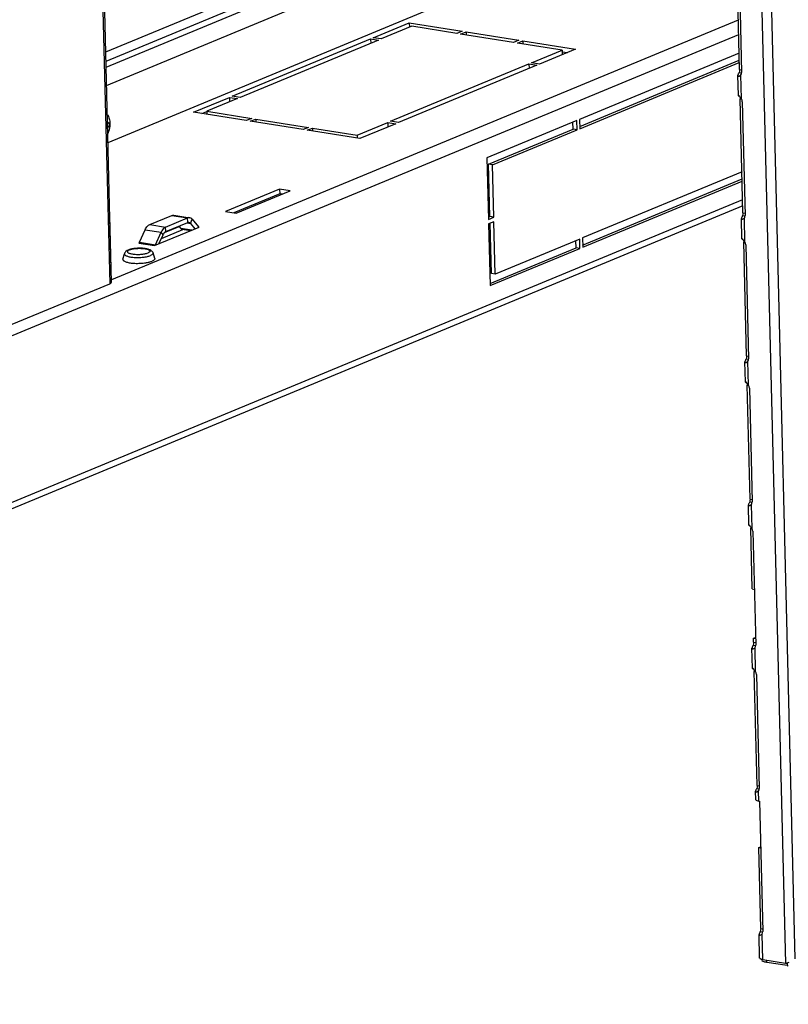
# Model space of a CAD drawing. Units: millimetres. Extents: x 0 to 420, y 0 to 297.
# Drawn here: x 357 to 367, y 170 to 183 of the extents above; entities that cross this region are included whole.
import ezdxf

# ---------------------------------------------------------------- set-up
doc = ezdxf.new("R2010")
doc.units = ezdxf.units.MM
doc.header["$LTSCALE"] = 23.1
doc.layers.get('0').update_dxf_attribs({"linetype": 'CONTINUOUS'})
doc.layers.add('02___PRT_ALL_AXES', color=7, linetype='CONTINUOUS')
doc.layers.add('07__ASM_ALL_ANNOTATION', color=7, linetype='CONTINUOUS')
doc.styles.get("Standard").update_dxf_attribs({"font": 'gost.ttf'})
doc.dimstyles.get("Standard").update_dxf_attribs({"dimtxt": 3.5, "dimasz": 4, "dimexe": 0.5, "dimexo": 0, "dimtad": 1, "dimdec": 0, "dimtxsty": 'STANDARD', "dimblk": '_FILLED', "dimblk1": '_FILLED', "dimblk2": '_FILLED', "dimcen": 0.09, "dimadec": 0, "dimazin": 0, "dimtol": 1, "dimtfac": 1, "dimtdec": 0, "dimtofl": 0, "dimtmove": 0, "dimatfit": 3, "dimldrblk": '_FILLED', "dimfxl": 1, "dimtolj": 1, "dimarcsym": 0})

# ---------------------------------------------------------------- blocks, each defined once
blk = doc.blocks.new('_FILLED')
at = {"color": 0, "linetype": 'BYBLOCK'}
blk.add_solid([(0, 0), (-1, 0.125), (-1, -0.125)], dxfattribs=at)

msp = doc.modelspace()

# ---------------------------------------------------------------- linework, layer by layer
at = {"color": 9, "linetype": 'CONTINUOUS'}
for p, q in [((356.351, 258.574), (358.312, 179.253)), ((364.817, 249.89), (366.774, 170.747)), ((366.895, 170.802), (364.94, 249.853)), ((358.263, 182.155), (366.091, 185.398)), ((358.266, 182.04), (366.082, 185.278)), ((358.273, 181.736), (366.123, 184.988)), ((358.268, 181.965), (362.705, 183.803)), ((366.183, 182.554), (358.333, 179.302)), ((366.187, 182.37), (344.187, 173.256)), ((366.198, 181.935), (366.231, 181.929)), ((366.223, 181.568), (366.216, 181.866)), ((366.207, 181.568), (366.217, 181.567)), ((366.238, 180.305), (344.238, 171.19)), ((359.089, 180.108), (359.288, 180.077)), ((359.289, 180.019), (359.288, 180.077)), ((359.323, 180.009), (359.346, 180.06)), ((366.242, 180.142), (366.276, 180.137)), ((366.267, 179.775), (366.26, 180.074)), ((358.757, 179.929), (358.955, 179.898)), ((358.813, 179.994), (359.012, 179.962)), ((359.013, 179.905), (359.012, 179.962)), ((359.34, 179.923), (359.202, 179.945)), ((359.281, 180.016), (359.323, 180.009)), ((359.419, 179.956), (359.423, 179.964)), ((359.432, 179.962), (359.424, 179.963)), ((358.98, 179.867), (358.955, 179.898)), ((358.677, 179.762), (358.875, 179.731)), ((358.687, 179.773), (358.885, 179.742)), ((358.889, 179.736), (358.885, 179.742)), ((366.252, 179.776), (366.262, 179.775)), ((366.287, 178.35), (366.32, 178.345)), ((366.312, 177.983), (366.304, 178.282)), ((366.296, 177.984), (366.306, 177.982)), ((366.331, 176.558), (366.364, 176.553)), ((366.356, 176.191), (366.349, 176.489)), ((366.34, 176.192), (366.35, 176.19)), ((366.375, 174.766), (366.398, 174.762)), ((366.4, 174.399), (366.393, 174.697)), ((366.384, 174.4), (366.395, 174.398)), ((366.42, 172.974), (366.453, 172.968)), ((366.441, 172.777), (366.437, 172.905)), ((366.464, 171.181), (366.497, 171.176)), ((366.49, 170.792), (366.482, 171.113)), ((366.54, 170.759), (366.539, 170.785))]:
    msp.add_line(p, q, dxfattribs=at)
at = {"color": 3, "linetype": 'CONTINUOUS'}
for p, q in [((358.31, 180.237), (356.397, 257.63)), ((366.198, 181.935), (366.163, 183.361)), ((366.189, 183.325), (366.224, 181.898)), ((361.613, 182.332), (362.063, 182.519)), ((362.063, 182.519), (362.724, 182.414)), ((362.095, 182.475), (361.712, 182.317)), ((362.657, 182.386), (362.095, 182.475)), ((362.724, 182.414), (362.657, 182.386)), ((362.706, 182.378), (362.774, 182.406)), ((362.774, 182.406), (363.435, 182.301)), ((359.846, 181.6), (361.579, 182.318)), ((361.678, 182.303), (359.945, 181.584)), ((361.579, 182.318), (361.678, 182.303)), ((361.712, 182.317), (361.613, 182.332)), ((363.367, 182.273), (362.706, 182.378)), ((363.435, 182.301), (363.367, 182.273)), ((363.417, 182.266), (363.484, 182.294)), ((363.484, 182.294), (364.145, 182.189)), ((363.979, 182.176), (363.417, 182.266)), ((363.596, 182.018), (363.979, 182.176)), ((364.145, 182.189), (363.695, 182.002)), ((366.193, 182.137), (364.195, 181.31)), ((361.829, 181.286), (363.562, 182.004)), ((363.661, 181.988), (361.928, 181.27)), ((363.562, 182.004), (363.661, 181.988)), ((363.695, 182.002), (363.596, 182.018)), ((364.198, 181.194), (366.196, 182.022)), ((366.197, 181.915), (366.193, 181.898)), ((366.198, 181.935), (366.197, 181.915)), ((366.184, 181.609), (366.178, 181.862)), ((366.194, 181.853), (366.216, 181.866)), ((366.216, 181.866), (366.222, 181.88)), ((366.222, 181.88), (366.224, 181.898)), ((359.362, 181.4), (359.812, 181.586)), ((359.911, 181.57), (359.528, 181.412)), ((359.812, 181.586), (359.911, 181.57)), ((359.945, 181.584), (359.846, 181.6)), ((366.205, 181.586), (366.207, 181.568)), ((366.242, 180.142), (366.207, 181.568)), ((366.23, 181.551), (366.223, 181.568)), ((366.233, 181.532), (366.23, 181.551)), ((366.233, 181.532), (366.269, 180.106)), ((359.528, 181.412), (360.09, 181.323)), ((360.023, 181.295), (359.362, 181.4)), ((360.09, 181.323), (360.023, 181.295)), ((360.072, 181.287), (360.14, 181.315)), ((360.733, 181.182), (360.072, 181.287)), ((360.14, 181.315), (360.801, 181.21)), ((361.928, 181.27), (361.829, 181.286)), ((364.162, 181.296), (363.036, 180.829)), ((364.165, 181.18), (364.162, 181.296)), ((364.195, 181.31), (364.198, 181.194)), ((360.801, 181.21), (360.733, 181.182)), ((360.783, 181.174), (360.85, 181.202)), ((361.444, 181.069), (360.783, 181.174)), ((360.85, 181.202), (361.412, 181.113)), ((361.412, 181.113), (361.795, 181.272)), ((361.894, 181.256), (361.444, 181.069)), ((361.795, 181.272), (361.894, 181.256)), ((363.106, 180.742), (364.165, 181.18)), ((363.036, 180.829), (363.055, 180.058)), ((363.123, 180.086), (363.106, 180.742)), ((366.23, 180.653), (364.232, 179.826)), ((360.439, 180.435), (359.764, 180.156)), ((360.571, 180.415), (360.439, 180.435)), ((364.235, 179.71), (366.233, 180.538)), ((359.896, 180.135), (360.571, 180.415)), ((366.24, 180.227), (344.213, 171.101)), ((358.31, 180.235), (358.31, 180.237)), ((358.334, 179.272), (358.31, 180.235)), ((358.331, 179.445), (358.315, 180.101)), ((358.813, 179.994), (359.089, 180.108)), ((359.012, 179.962), (359.288, 180.077)), ((359.115, 180.112), (359.314, 180.08)), ((359.346, 180.06), (359.423, 179.964)), ((359.764, 180.156), (359.896, 180.135)), ((363.055, 180.058), (363.123, 180.086)), ((366.228, 179.817), (366.222, 180.069)), ((366.241, 180.123), (366.237, 180.106)), ((366.238, 180.061), (366.26, 180.074)), ((366.242, 180.142), (366.241, 180.123)), ((366.26, 180.074), (366.266, 180.088)), ((366.266, 180.088), (366.269, 180.106)), ((358.687, 179.773), (358.757, 179.929)), ((358.875, 179.731), (359.432, 179.962)), ((359, 179.896), (359.181, 179.971)), ((363.124, 180.029), (363.057, 180.001)), ((363.057, 180.001), (363.076, 179.23)), ((363.14, 179.373), (363.124, 180.029)), ((358.885, 179.742), (358.955, 179.898)), ((364.198, 179.812), (363.14, 179.373)), ((364.201, 179.696), (364.198, 179.812)), ((364.232, 179.826), (364.235, 179.71)), ((363.076, 179.23), (364.201, 179.696)), ((366.249, 179.794), (366.252, 179.776)), ((366.287, 178.35), (366.252, 179.776)), ((366.275, 179.759), (366.267, 179.775)), ((366.278, 179.74), (366.275, 179.759)), ((366.278, 179.74), (366.313, 178.314)), ((356.97, 178.698), (358.312, 179.253)), ((366.285, 178.331), (366.281, 178.314)), ((366.287, 178.35), (366.285, 178.331)), ((366.273, 178.024), (366.267, 178.277)), ((366.282, 178.269), (366.304, 178.282)), ((366.304, 178.282), (366.311, 178.296)), ((366.311, 178.296), (366.313, 178.314)), ((366.294, 178.002), (366.296, 177.984)), ((366.331, 176.558), (366.296, 177.984)), ((366.319, 177.967), (366.312, 177.983)), ((366.322, 177.948), (366.319, 177.967)), ((366.322, 177.948), (366.357, 176.522)), ((366.317, 176.232), (366.311, 176.485)), ((366.33, 176.539), (366.326, 176.522)), ((366.326, 176.477), (366.349, 176.489)), ((366.331, 176.558), (366.33, 176.539)), ((366.349, 176.489), (366.355, 176.504)), ((366.355, 176.504), (366.357, 176.522)), ((366.338, 176.21), (366.34, 176.192)), ((366.359, 175.433), (366.34, 176.192)), ((366.363, 176.175), (366.356, 176.191)), ((366.366, 176.156), (366.363, 176.175)), ((366.366, 176.156), (366.402, 174.73)), ((366.374, 174.816), (366.399, 174.826)), ((366.375, 174.766), (366.374, 174.816)), ((366.375, 174.766), (366.374, 174.746)), ((366.361, 174.44), (366.355, 174.693)), ((366.374, 174.746), (366.37, 174.729)), ((366.371, 174.684), (366.393, 174.697)), ((366.393, 174.697), (366.399, 174.711)), ((366.399, 174.711), (366.402, 174.73)), ((366.382, 174.417), (366.384, 174.4)), ((366.42, 172.974), (366.384, 174.4)), ((366.408, 174.382), (366.4, 174.399)), ((366.411, 174.363), (366.408, 174.382)), ((366.411, 174.363), (366.446, 172.937)), ((366.418, 172.954), (366.414, 172.937)), ((366.415, 172.892), (366.437, 172.905)), ((366.42, 172.974), (366.418, 172.954)), ((366.437, 172.905), (366.444, 172.919)), ((366.444, 172.919), (366.446, 172.937)), ((366.402, 172.795), (366.399, 172.9)), ((366.441, 172.777), (366.45, 172.775)), ((366.45, 172.775), (366.49, 171.145)), ((366.439, 172.195), (366.464, 172.205)), ((366.464, 171.181), (366.439, 172.195)), ((366.464, 171.181), (366.463, 171.162)), ((366.451, 170.81), (366.444, 171.108)), ((366.463, 171.162), (366.458, 171.145)), ((366.459, 171.1), (366.482, 171.113)), ((366.482, 171.113), (366.488, 171.127)), ((366.488, 171.127), (366.49, 171.145)), ((366.774, 170.747), (366.49, 170.792)), ((366.797, 170.718), (366.54, 170.759))]:
    msp.add_line(p, q, dxfattribs=at)
at = {"color": 7, "linetype": 'CONTINUOUS'}
for p, q in [((358.291, 181.023), (366.14, 184.275)), ((362.063, 182.519), (362.065, 182.463)), ((362.774, 182.406), (362.775, 182.367)), ((361.579, 182.318), (361.581, 182.262)), ((363.484, 182.294), (363.485, 182.255)), ((363.979, 182.176), (363.98, 182.12)), ((363.979, 182.157), (364.045, 182.147)), ((364.198, 181.222), (366.195, 182.05)), ((363.562, 182.004), (363.563, 181.948)), ((366.193, 181.898), (366.226, 181.893)), ((359.812, 181.586), (359.813, 181.53)), ((359.464, 181.383), (359.528, 181.41)), ((359.528, 181.412), (359.529, 181.373)), ((360.14, 181.315), (360.141, 181.276)), ((358.291, 181.264), (358.285, 181.262)), ((358.308, 181.223), (358.286, 181.227)), ((358.292, 181.214), (358.286, 181.212)), ((360.85, 181.202), (360.851, 181.163)), ((361.795, 181.272), (361.796, 181.215)), ((363.057, 180.75), (364.115, 181.188)), ((364.115, 181.188), (364.113, 181.275)), ((364.165, 181.18), (364.115, 181.188)), ((361.412, 181.113), (361.413, 181.074)), ((363.106, 180.742), (363.057, 180.75)), ((363.073, 180.094), (363.057, 180.75)), ((364.234, 179.738), (366.232, 180.566)), ((360.439, 180.435), (360.441, 180.378)), ((360.441, 180.378), (359.866, 180.14)), ((360.471, 180.373), (360.441, 180.378)), ((363.054, 180.087), (363.073, 180.094)), ((363.123, 180.086), (363.073, 180.094)), ((366.237, 180.106), (366.27, 180.101)), ((358.959, 179.821), (359.228, 179.932)), ((359.013, 179.905), (359.289, 180.019)), ((359.179, 179.973), (359.202, 179.945)), ((359.324, 179.917), (359.22, 179.933)), ((359.323, 180.009), (359.379, 179.939)), ((363.091, 179.381), (363.075, 180.008)), ((358.929, 179.753), (358.98, 179.867)), ((363.075, 179.258), (364.152, 179.704)), ((364.152, 179.704), (364.15, 179.792)), ((364.201, 179.696), (364.152, 179.704)), ((363.14, 179.373), (363.091, 179.381)), ((366.281, 178.314), (366.314, 178.309)), ((366.326, 176.522), (366.359, 176.516)), ((366.359, 175.433), (366.392, 175.427)), ((366.374, 174.816), (366.407, 174.811)), ((366.37, 174.729), (366.392, 174.726)), ((366.414, 172.937), (366.447, 172.932)), ((366.439, 172.195), (366.472, 172.19)), ((366.458, 171.145), (366.492, 171.14)), ((366.796, 170.756), (366.797, 170.718))]:
    msp.add_line(p, q, dxfattribs=at)
at = {"color": 9, "linetype": 'CONTINUOUS'}
msp.add_arc((358.136, 181.237), 0.158, 342.9654, 351.789, dxfattribs=at)
at = {"color": 7, "linetype": 'CONTINUOUS'}
for centre, radius, start, end in [((357.843, 181.237), 0.465, 1.3752, 4.477), ((357.857, 181.237), 0.452, 358.3093, 1.4741)]:
    msp.add_arc(centre, radius, start, end, dxfattribs=at)
at = {"color": 3, "linetype": 'CONTINUOUS'}
for centre, radius, start, end in [((358.061, 180.094), 0.254, 1.4117, 3.4176), ((358.067, 179.439), 0.264, 359.4546, 1.4078), ((366.802, 170.811), 0.0932, 267.1871, 274.8877)]:
    msp.add_arc(centre, radius, start, end, dxfattribs=at)
for points, knots in [([(366.18, 181.873), (366.18, 181.871), (366.179, 181.867), (366.178, 181.863), (366.178, 181.862)], [0, 0, 0, 0, 0.550097, 1, 1, 1, 1]), ([(366.178, 181.862), (366.178, 181.86), (366.178, 181.858), (366.18, 181.856), (366.181, 181.855)], [0, 0, 0, 0, 0.527523, 1, 1, 1, 1]), ([(366.193, 181.898), (366.191, 181.894), (366.186, 181.885), (366.182, 181.877), (366.18, 181.873)], [0, 0, 0, 0, 0.532325, 1, 1, 1, 1]), ([(366.181, 181.855), (366.182, 181.854), (366.187, 181.852), (366.191, 181.853), (366.194, 181.853)], [0, 0, 0, 0, 0.436186, 1, 1, 1, 1]), ([(366.186, 181.606), (366.185, 181.606), (366.185, 181.607), (366.184, 181.608), (366.184, 181.609)], [0, 0, 0, 0, 0.607041, 1, 1, 1, 1]), ([(366.186, 181.61), (366.188, 181.61), (366.193, 181.606), (366.198, 181.603), (366.2, 181.6)], [0, 0, 0, 0, 0.37105, 1, 1, 1, 1]), ([(366.205, 181.587), (366.201, 181.591), (366.194, 181.597), (366.188, 181.603), (366.186, 181.606)], [0, 0, 0, 0, 0.597381, 1, 1, 1, 1]), ([(366.223, 181.568), (366.22, 181.571), (366.214, 181.578), (366.208, 181.584), (366.205, 181.587)], [0, 0, 0, 0, 0.506766, 1, 1, 1, 1]), ([(359.346, 180.06), (359.344, 180.063), (359.335, 180.072), (359.323, 180.079), (359.314, 180.08)], [0, 0, 0, 0, 0.274084, 1, 1, 1, 1]), ([(366.225, 180.08), (366.224, 180.078), (366.223, 180.075), (366.222, 180.071), (366.222, 180.069)], [0, 0, 0, 0, 0.550097, 1, 1, 1, 1]), ([(366.222, 180.069), (366.222, 180.068), (366.223, 180.066), (366.224, 180.064), (366.225, 180.063)], [0, 0, 0, 0, 0.527523, 1, 1, 1, 1]), ([(366.237, 180.106), (366.235, 180.101), (366.231, 180.093), (366.226, 180.084), (366.225, 180.08)], [0, 0, 0, 0, 0.532325, 1, 1, 1, 1]), ([(366.225, 180.063), (366.226, 180.062), (366.231, 180.06), (366.235, 180.061), (366.238, 180.061)], [0, 0, 0, 0, 0.436186, 1, 1, 1, 1]), ([(358.757, 179.929), (358.76, 179.937), (358.774, 179.962), (358.794, 179.986), (358.813, 179.994)], [0, 0, 0, 0, 0.292512, 1, 1, 1, 1]), ([(359.012, 179.962), (359.006, 179.96), (358.981, 179.945), (358.965, 179.919), (358.955, 179.898)], [0, 0, 0, 0, 0.210401, 1, 1, 1, 1]), ([(359.425, 179.962), (359.424, 179.963), (359.424, 179.963), (359.423, 179.964), (359.423, 179.964)], [0, 0, 0, 0, 0.486319, 1, 1, 1, 1]), ([(359.428, 179.961), (359.427, 179.961), (359.426, 179.961), (359.425, 179.962), (359.425, 179.962)], [0, 0, 0, 0, 0.490534, 1, 1, 1, 1]), ([(359.432, 179.962), (359.432, 179.961), (359.43, 179.961), (359.429, 179.961), (359.428, 179.961)], [0, 0, 0, 0, 0.512741, 1, 1, 1, 1]), ([(366.23, 179.814), (366.23, 179.814), (366.229, 179.815), (366.229, 179.816), (366.229, 179.817)], [0, 0, 0, 0, 0.607041, 1, 1, 1, 1]), ([(366.23, 179.818), (366.232, 179.818), (366.238, 179.814), (366.242, 179.81), (366.244, 179.807)], [0, 0, 0, 0, 0.37105, 1, 1, 1, 1]), ([(366.249, 179.795), (366.245, 179.799), (366.239, 179.805), (366.232, 179.811), (366.23, 179.814)], [0, 0, 0, 0, 0.597381, 1, 1, 1, 1]), ([(366.267, 179.775), (366.265, 179.779), (366.259, 179.786), (366.252, 179.792), (366.249, 179.795)], [0, 0, 0, 0, 0.506766, 1, 1, 1, 1]), ([(358.312, 179.253), (358.315, 179.255), (358.324, 179.259), (358.333, 179.265), (358.334, 179.272)], [0, 0, 0, 0, 0.342161, 1, 1, 1, 1]), ([(366.269, 178.288), (366.268, 178.286), (366.267, 178.283), (366.267, 178.279), (366.267, 178.277)], [0, 0, 0, 0, 0.550097, 1, 1, 1, 1]), ([(366.267, 178.277), (366.267, 178.276), (366.267, 178.273), (366.268, 178.271), (366.269, 178.271)], [0, 0, 0, 0, 0.527523, 1, 1, 1, 1]), ([(366.281, 178.314), (366.279, 178.309), (366.275, 178.301), (366.271, 178.292), (366.269, 178.288)], [0, 0, 0, 0, 0.532325, 1, 1, 1, 1]), ([(366.269, 178.271), (366.271, 178.269), (366.275, 178.268), (366.28, 178.268), (366.282, 178.269)], [0, 0, 0, 0, 0.436186, 1, 1, 1, 1]), ([(366.274, 178.021), (366.274, 178.022), (366.273, 178.023), (366.273, 178.024), (366.273, 178.024)], [0, 0, 0, 0, 0.607041, 1, 1, 1, 1]), ([(366.274, 178.026), (366.276, 178.025), (366.282, 178.022), (366.286, 178.018), (366.289, 178.015)], [0, 0, 0, 0, 0.37105, 1, 1, 1, 1]), ([(366.293, 178.003), (366.289, 178.006), (366.283, 178.012), (366.276, 178.018), (366.274, 178.021)], [0, 0, 0, 0, 0.597381, 1, 1, 1, 1]), ([(366.312, 177.983), (366.309, 177.987), (366.303, 177.993), (366.296, 178), (366.293, 178.003)], [0, 0, 0, 0, 0.506766, 1, 1, 1, 1]), ([(366.313, 176.496), (366.313, 176.494), (366.311, 176.49), (366.311, 176.487), (366.311, 176.485)], [0, 0, 0, 0, 0.550097, 1, 1, 1, 1]), ([(366.311, 176.485), (366.311, 176.484), (366.311, 176.481), (366.313, 176.479), (366.314, 176.478)], [0, 0, 0, 0, 0.527523, 1, 1, 1, 1]), ([(366.326, 176.522), (366.323, 176.517), (366.319, 176.509), (366.315, 176.5), (366.313, 176.496)], [0, 0, 0, 0, 0.532325, 1, 1, 1, 1]), ([(366.314, 176.478), (366.315, 176.477), (366.32, 176.476), (366.324, 176.476), (366.326, 176.477)], [0, 0, 0, 0, 0.436186, 1, 1, 1, 1]), ([(366.319, 176.229), (366.318, 176.23), (366.318, 176.231), (366.317, 176.232), (366.317, 176.232)], [0, 0, 0, 0, 0.607041, 1, 1, 1, 1]), ([(366.319, 176.233), (366.321, 176.233), (366.326, 176.23), (366.331, 176.226), (366.333, 176.223)], [0, 0, 0, 0, 0.37105, 1, 1, 1, 1]), ([(366.337, 176.21), (366.334, 176.214), (366.327, 176.22), (366.321, 176.226), (366.319, 176.229)], [0, 0, 0, 0, 0.597381, 1, 1, 1, 1]), ([(366.356, 176.191), (366.353, 176.194), (366.347, 176.201), (366.341, 176.207), (366.337, 176.21)], [0, 0, 0, 0, 0.506766, 1, 1, 1, 1]), ([(366.358, 174.704), (366.357, 174.702), (366.356, 174.698), (366.355, 174.694), (366.355, 174.693)], [0, 0, 0, 0, 0.550097, 1, 1, 1, 1]), ([(366.355, 174.693), (366.355, 174.691), (366.356, 174.689), (366.357, 174.687), (366.358, 174.686)], [0, 0, 0, 0, 0.527523, 1, 1, 1, 1]), ([(366.37, 174.729), (366.368, 174.725), (366.363, 174.716), (366.359, 174.708), (366.358, 174.704)], [0, 0, 0, 0, 0.532325, 1, 1, 1, 1]), ([(366.358, 174.686), (366.359, 174.685), (366.364, 174.683), (366.368, 174.684), (366.371, 174.684)], [0, 0, 0, 0, 0.436186, 1, 1, 1, 1]), ([(366.363, 174.437), (366.363, 174.437), (366.362, 174.438), (366.361, 174.44), (366.361, 174.44)], [0, 0, 0, 0, 0.607041, 1, 1, 1, 1]), ([(366.363, 174.441), (366.365, 174.441), (366.37, 174.438), (366.375, 174.434), (366.377, 174.431)], [0, 0, 0, 0, 0.37105, 1, 1, 1, 1]), ([(366.382, 174.418), (366.378, 174.422), (366.371, 174.428), (366.365, 174.434), (366.363, 174.437)], [0, 0, 0, 0, 0.597381, 1, 1, 1, 1]), ([(366.4, 174.399), (366.398, 174.402), (366.392, 174.409), (366.385, 174.415), (366.382, 174.418)], [0, 0, 0, 0, 0.506766, 1, 1, 1, 1]), ([(366.402, 172.911), (366.401, 172.91), (366.4, 172.906), (366.4, 172.902), (366.4, 172.9)], [0, 0, 0, 0, 0.550097, 1, 1, 1, 1]), ([(366.414, 172.937), (366.412, 172.933), (366.408, 172.924), (366.404, 172.916), (366.402, 172.911)], [0, 0, 0, 0, 0.532325, 1, 1, 1, 1]), ([(366.4, 172.9), (366.4, 172.899), (366.4, 172.897), (366.401, 172.895), (366.402, 172.894)], [0, 0, 0, 0, 0.527523, 1, 1, 1, 1]), ([(366.402, 172.894), (366.404, 172.893), (366.408, 172.891), (366.413, 172.892), (366.415, 172.892)], [0, 0, 0, 0, 0.436186, 1, 1, 1, 1]), ([(366.405, 172.795), (366.406, 172.791), (366.419, 172.781), (366.432, 172.778), (366.441, 172.777)], [0, 0, 0, 0, 0.365418, 1, 1, 1, 1]), ([(366.446, 171.118), (366.445, 171.116), (366.444, 171.113), (366.444, 171.11), (366.444, 171.108)], [0, 0, 0, 0, 0.545317, 1, 1, 1, 1]), ([(366.444, 171.108), (366.444, 171.107), (366.444, 171.104), (366.446, 171.102), (366.447, 171.102)], [0, 0, 0, 0, 0.527523, 1, 1, 1, 1]), ([(366.458, 171.145), (366.456, 171.14), (366.452, 171.131), (366.447, 171.122), (366.446, 171.118)], [0, 0, 0, 0, 0.536861, 1, 1, 1, 1]), ([(366.447, 171.102), (366.448, 171.1), (366.452, 171.099), (366.457, 171.099), (366.459, 171.1)], [0, 0, 0, 0, 0.436186, 1, 1, 1, 1]), ([(366.463, 170.801), (366.461, 170.802), (366.457, 170.805), (366.455, 170.809), (366.455, 170.81)], [0, 0, 0, 0, 0.56668, 1, 1, 1, 1]), ([(366.49, 170.792), (366.484, 170.793), (366.475, 170.795), (366.466, 170.799), (366.463, 170.801)], [0, 0, 0, 0, 0.563115, 1, 1, 1, 1]), ([(366.496, 170.77), (366.491, 170.771), (366.482, 170.772), (366.481, 170.782), (366.483, 170.784)], [0, 0, 0, 0, 0.674325, 1, 1, 1, 1]), ([(366.54, 170.759), (366.532, 170.76), (366.517, 170.763), (366.502, 170.767), (366.496, 170.77)], [0, 0, 0, 0, 0.522846, 1, 1, 1, 1]), ([(366.774, 170.747), (366.782, 170.749), (366.798, 170.753), (366.814, 170.758), (366.822, 170.761)], [0, 0, 0, 0, 0.473126, 1, 1, 1, 1])]:
    msp.add_open_spline(points, degree=3, knots=knots, dxfattribs=at)
at = {"color": 7, "linetype": 'CONTINUOUS'}
for points, knots in [([(358.283, 181.371), (358.293, 181.354), (358.309, 181.318), (358.314, 181.279), (358.315, 181.259)], [0, 0, 0, 0, 0.494483, 1, 1, 1, 1]), ([(358.315, 181.259), (358.315, 181.248), (358.313, 181.206), (358.302, 181.164), (358.289, 181.135)], [0, 0, 0, 0, 0.251142, 1, 1, 1, 1]), ([(358.291, 181.264), (358.293, 181.265), (358.298, 181.267), (358.304, 181.27), (358.307, 181.273)], [0, 0, 0, 0, 0.289183, 1, 1, 1, 1]), ([(358.308, 181.223), (358.307, 181.222), (358.302, 181.219), (358.297, 181.216), (358.292, 181.214)], [0, 0, 0, 0, 0.211305, 1, 1, 1, 1]), ([(359.013, 179.905), (359.01, 179.903), (358.995, 179.894), (358.986, 179.879), (358.98, 179.867)], [0, 0, 0, 0, 0.210403, 1, 1, 1, 1])]:
    msp.add_open_spline(points, degree=3, knots=knots, dxfattribs=at)
at = {"color": 9, "linetype": 'CONTINUOUS'}
msp.add_open_spline([(358.291, 181.264), (358.291, 181.266), (358.289, 181.272), (358.287, 181.279), (358.285, 181.283)], degree=3, knots=[0, 0, 0, 0, 0.263519, 1, 1, 1, 1], dxfattribs=at)
at = {"color": 3, "linetype": 'CONTINUOUS'}
for points in [[(359.089, 180.108), (359.097, 180.112), (359.107, 180.113), (359.115, 180.112)], [(359.314, 180.08), (359.305, 180.082), (359.296, 180.08), (359.288, 180.077)], [(358.677, 179.762), (358.682, 179.764), (358.685, 179.769), (358.687, 179.773)], [(358.885, 179.742), (358.883, 179.737), (358.88, 179.733), (358.875, 179.731)]]:
    msp.add_open_spline(points, degree=3, dxfattribs=at)
at = {"color": 7, "linetype": 'CONTINUOUS'}
for points in [[(359.202, 179.945), (359.206, 179.939), (359.213, 179.934), (359.22, 179.933)], [(359.304, 180.021), (359.299, 180.022), (359.294, 180.021), (359.289, 180.019)], [(359.323, 180.009), (359.318, 180.015), (359.312, 180.02), (359.304, 180.021)]]:
    msp.add_open_spline(points, degree=3, dxfattribs=at)
at = {"layer": '02___PRT_ALL_AXES', "color": 7, "linetype": 'CONTINUOUS'}
for p, q in [((358.478, 179.561), (358.496, 179.629)), ((358.877, 179.571), (358.855, 179.638))]:
    msp.add_line(p, q, dxfattribs=at)
for centre, radius, start, end in [((358.651, 180.088), 0.58, 264.3794, 264.7026), ((358.653, 180.108), 0.599, 264.7045, 265.3692), ((358.655, 180.131), 0.623, 265.3682, 265.8929), ((358.674, 180.112), 0.603, 276.9555, 278.4452)]:
    msp.add_arc(centre, radius, start, end, dxfattribs=at)
for points, knots in [([(358.855, 179.638), (358.853, 179.644), (358.847, 179.655), (358.834, 179.667), (358.819, 179.676), (358.797, 179.685), (358.764, 179.693), (358.72, 179.697), (358.673, 179.698), (358.625, 179.695), (358.582, 179.688), (358.555, 179.68), (358.544, 179.675)], [0, 0, 0, 0, 0.056499, 0.10876, 0.158797, 0.210304, 0.326106, 0.460584, 0.606305, 0.751688, 0.885251, 1, 1, 1, 1]), ([(358.478, 179.561), (358.477, 179.558), (358.477, 179.552), (358.483, 179.544), (358.493, 179.537), (358.506, 179.53), (358.524, 179.524), (358.553, 179.516), (358.578, 179.513), (358.595, 179.511)], [0, 0, 0, 0, 0.059598, 0.127317, 0.214799, 0.326482, 0.462879, 0.622519, 1, 1, 1, 1]), ([(358.544, 179.675), (358.534, 179.671), (358.519, 179.663), (358.503, 179.646), (358.498, 179.635), (358.496, 179.629)], [0, 0, 0, 0, 0.480907, 0.73059, 1, 1, 1, 1]), ([(358.877, 179.571), (358.878, 179.568), (358.877, 179.561), (358.87, 179.551), (358.858, 179.543), (358.848, 179.538), (358.843, 179.536)], [0, 0, 0, 0, 0.171518, 0.37511, 0.647655, 1, 1, 1, 1]), ([(358.61, 179.51), (358.633, 179.508), (358.679, 179.508), (358.724, 179.511), (358.747, 179.513)], [0, 0, 0, 0, 0.500062, 1, 1, 1, 1]), ([(358.763, 179.516), (358.778, 179.518), (358.805, 179.523), (358.831, 179.531), (358.843, 179.536)], [0, 0, 0, 0, 0.549694, 1, 1, 1, 1])]:
    msp.add_open_spline(points, degree=3, knots=knots, dxfattribs=at)
at = {"layer": '02___PRT_ALL_AXES', "color": 9, "linetype": 'CONTINUOUS'}
for points, knots in [([(358.558, 179.677), (358.571, 179.682), (358.601, 179.69), (358.65, 179.696), (358.694, 179.697), (358.73, 179.694), (358.754, 179.692), (358.775, 179.688), (358.792, 179.682), (358.805, 179.676), (358.814, 179.67), (358.818, 179.661), (358.813, 179.652), (358.804, 179.645), (358.796, 179.642), (358.792, 179.64)], [0, 0, 0, 0, 0.134209, 0.303405, 0.484367, 0.571275, 0.651656, 0.722786, 0.782466, 0.829324, 0.863521, 0.888804, 0.914991, 0.951071, 1, 1, 1, 1]), ([(358.496, 179.629), (358.496, 179.627), (358.496, 179.621), (358.502, 179.613), (358.512, 179.606), (358.526, 179.6), (358.544, 179.594), (358.566, 179.589), (358.59, 179.586), (358.627, 179.582), (358.674, 179.581), (358.73, 179.585), (358.781, 179.593), (358.811, 179.601), (358.824, 179.607)], [0, 0, 0, 0, 0.022497, 0.048749, 0.083442, 0.128105, 0.182685, 0.246341, 0.317758, 0.395299, 0.561136, 0.727706, 0.878712, 1, 1, 1, 1]), ([(358.558, 179.677), (358.553, 179.675), (358.546, 179.671), (358.537, 179.664), (358.532, 179.655), (358.536, 179.647), (358.545, 179.64), (358.558, 179.634), (358.575, 179.629), (358.596, 179.625), (358.62, 179.622), (358.656, 179.62), (358.7, 179.621), (358.749, 179.627), (358.779, 179.634), (358.792, 179.64)], [0, 0, 0, 0, 0.048929, 0.085009, 0.111196, 0.136479, 0.170676, 0.217534, 0.277214, 0.348344, 0.428725, 0.515633, 0.696595, 0.865791, 1, 1, 1, 1]), ([(358.855, 179.638), (358.856, 179.636), (358.856, 179.629), (358.849, 179.621), (358.839, 179.613), (358.83, 179.609), (358.824, 179.607)], [0, 0, 0, 0, 0.171518, 0.375112, 0.647653, 1, 1, 1, 1])]:
    msp.add_open_spline(points, degree=3, knots=knots, dxfattribs=at)

# ---------------------------------------------------------------- leaders
at = {"layer": '07__ASM_ALL_ANNOTATION', "color": 2, "linetype": 'CONTINUOUS', "annotation_type": 0, "has_hookline": 1, "hookline_direction": 0, "text_width": 28.888}
msp.add_leader([(342.153, 172.195), (347.303, 152.947), (349.303, 152.947)], dimstyle='STANDARD', override={"dimtad": 1, "dimldrblk": 'DOT'}, dxfattribs=at)

doc.saveas('drawing.dxf')
